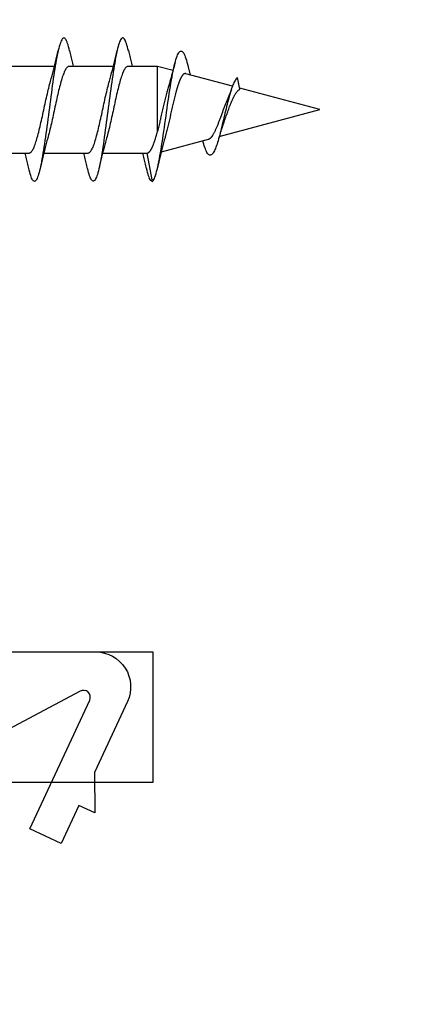
# Model space of a CAD drawing. Extents: x 3441 to 8553, y -8705 to -1447.
# Drawn here: x 4733 to 4744, y -5293 to -5265 of the extents above; entities that cross this region are included whole.
import ezdxf

# ---------------------------------------------------------------- set-up
doc = ezdxf.new("R2010")
doc.units = 0
doc.header["$LTSCALE"] = 250
doc.header["$MEASUREMENT"] = 0
doc.layers.add('2', color=2, linetype='CONTINUOUS', lineweight=25)
doc.layers.add('Visible (ANSI)', color=7, linetype='CONTINUOUS', lineweight=25)
doc.layers.add('MISCELLANEOUS', color=6, linetype='CONTINUOUS')

# ---------------------------------------------------------------- blocks, each defined once
blk = doc.blocks.new('Flat Head 8x2')
at = {"layer": 'Visible (ANSI)', "color": 1}
for points in [[(15927.478, 14212.917), (15927.463, 14212.977), (15927.449, 14213.033), (15927.435, 14213.083), (15927.421, 14213.128), (15927.407, 14213.168), (15927.393, 14213.202), (15927.379, 14213.23), (15927.364, 14213.252), (15927.35, 14213.268), (15927.336, 14213.279), (15927.322, 14213.284), (15927.308, 14213.283), (15927.294, 14213.277), (15927.279, 14213.266), (15927.265, 14213.249), (15927.251, 14213.227), (15927.237, 14213.199), (15927.223, 14213.167), (15927.209, 14213.129), (15927.195, 14213.086), (15927.18, 14213.038), (15927.166, 14212.986), (15927.152, 14212.928), (15927.138, 14212.866), (15927.124, 14212.798), (15927.11, 14212.727), (15927.095, 14212.65), (15927.081, 14212.57), (15927.067, 14212.485), (15927.053, 14212.398), (15927.039, 14212.306), (15927.025, 14212.212), (15927.011, 14212.116), (15926.996, 14212.017), (15926.982, 14211.915), (15926.968, 14211.812), (15926.954, 14211.708), (15926.94, 14211.602), (15926.926, 14211.495), (15926.912, 14211.387), (15926.897, 14211.279), (15926.883, 14211.171), (15926.869, 14211.063), (15926.855, 14210.956), (15926.841, 14210.849), (15926.827, 14210.743), (15926.812, 14210.639), (15926.798, 14210.536), (15926.784, 14210.435), (15926.77, 14210.336), (15926.756, 14210.241), (15926.742, 14210.148), (15926.728, 14210.058), (15926.713, 14209.971), (15926.699, 14209.888), (15926.685, 14209.808), (15926.671, 14209.732), (15926.657, 14209.661), (15926.643, 14209.593), (15926.628, 14209.529), (15926.614, 14209.47), (15926.6, 14209.416), (15926.586, 14209.366), (15926.572, 14209.321), (15926.558, 14209.282), (15926.544, 14209.248), (15926.529, 14209.219), (15926.515, 14209.196), (15926.501, 14209.179), (15926.487, 14209.168), (15926.473, 14209.164), (15926.459, 14209.165), (15926.445, 14209.172), (15926.43, 14209.185), (15926.416, 14209.204), (15926.402, 14209.228), (15926.388, 14209.257), (15926.374, 14209.292), (15926.36, 14209.332), (15926.345, 14209.377), (15926.331, 14209.426), (15926.317, 14209.481), (15926.303, 14209.54)], [(15929.171, 14212.916), (15929.157, 14212.974), (15929.143, 14213.028), (15929.128, 14213.077), (15929.114, 14213.121), (15929.1, 14213.16), (15929.086, 14213.194), (15929.072, 14213.222), (15929.058, 14213.246), (15929.044, 14213.264), (15929.029, 14213.277), (15929.015, 14213.284), (15929.001, 14213.286), (15928.987, 14213.282), (15928.973, 14213.272), (15928.959, 14213.256), (15928.944, 14213.235), (15928.93, 14213.207), (15928.916, 14213.174), (15928.902, 14213.135), (15928.888, 14213.09), (15928.874, 14213.04), (15928.86, 14212.986), (15928.845, 14212.926), (15928.831, 14212.862), (15928.817, 14212.794), (15928.803, 14212.721), (15928.789, 14212.644), (15928.775, 14212.564), (15928.761, 14212.48), (15928.746, 14212.393), (15928.732, 14212.303), (15928.718, 14212.21), (15928.704, 14212.114), (15928.69, 14212.016), (15928.676, 14211.916), (15928.661, 14211.813), (15928.647, 14211.709), (15928.633, 14211.604), (15928.619, 14211.497), (15928.605, 14211.389), (15928.591, 14211.281), (15928.577, 14211.173), (15928.562, 14211.065), (15928.548, 14210.958), (15928.534, 14210.851), (15928.52, 14210.746), (15928.506, 14210.642), (15928.492, 14210.539), (15928.477, 14210.438), (15928.463, 14210.339), (15928.449, 14210.242), (15928.435, 14210.148), (15928.421, 14210.057), (15928.407, 14209.969), (15928.393, 14209.885), (15928.378, 14209.804), (15928.364, 14209.727), (15928.35, 14209.654), (15928.336, 14209.586), (15928.322, 14209.522), (15928.308, 14209.464), (15928.294, 14209.411), (15928.279, 14209.363), (15928.265, 14209.32), (15928.251, 14209.283), (15928.237, 14209.251), (15928.223, 14209.225), (15928.209, 14209.203), (15928.194, 14209.188), (15928.18, 14209.177), (15928.166, 14209.172), (15928.152, 14209.172), (15928.138, 14209.178), (15928.124, 14209.189), (15928.11, 14209.205), (15928.095, 14209.227), (15928.081, 14209.255), (15928.067, 14209.287), (15928.053, 14209.326), (15928.039, 14209.369), (15928.025, 14209.419), (15928.01, 14209.473), (15927.996, 14209.533)], [(15926.931, 14212.048), (15926.952, 14212.124), (15926.973, 14212.201), (15926.994, 14212.278), (15927.014, 14212.357), (15927.034, 14212.436), (15927.054, 14212.516), (15927.074, 14212.596), (15927.093, 14212.677), (15927.112, 14212.758), (15927.131, 14212.839), (15927.15, 14212.92)], [(15927.478, 14212.92), (15927.487, 14212.879), (15927.496, 14212.839), (15927.506, 14212.799), (15927.515, 14212.758), (15927.524, 14212.718), (15927.534, 14212.677), (15927.544, 14212.637), (15927.553, 14212.597), (15927.563, 14212.557), (15927.573, 14212.517), (15927.582, 14212.477)], [(15928.624, 14212.048), (15928.646, 14212.124), (15928.667, 14212.201), (15928.687, 14212.278), (15928.708, 14212.357), (15928.728, 14212.436), (15928.748, 14212.516), (15928.767, 14212.596), (15928.786, 14212.677), (15928.805, 14212.758), (15928.824, 14212.839), (15928.843, 14212.92)], [(15929.171, 14212.92), (15929.18, 14212.879), (15929.189, 14212.839), (15929.199, 14212.799), (15929.208, 14212.758), (15929.218, 14212.718), (15929.227, 14212.677), (15929.237, 14212.637), (15929.247, 14212.597), (15929.256, 14212.557), (15929.266, 14212.517), (15929.276, 14212.477)], [(15929.854, 14209.163), (15929.869, 14209.174), (15929.885, 14209.192), (15929.901, 14209.218), (15929.917, 14209.25), (15929.933, 14209.289), (15929.949, 14209.335), (15929.965, 14209.387), (15929.981, 14209.444), (15929.997, 14209.507), (15930.012, 14209.576), (15930.028, 14209.649), (15930.044, 14209.727), (15930.06, 14209.81), (15930.076, 14209.897), (15930.092, 14209.988), (15930.108, 14210.082), (15930.124, 14210.18), (15930.139, 14210.281), (15930.155, 14210.385), (15930.171, 14210.491), (15930.187, 14210.599), (15930.203, 14210.708), (15930.219, 14210.818), (15930.235, 14210.929), (15930.251, 14211.04), (15930.266, 14211.15), (15930.282, 14211.26), (15930.298, 14211.37), (15930.314, 14211.478), (15930.33, 14211.584), (15930.346, 14211.689), (15930.362, 14211.791), (15930.378, 14211.891), (15930.393, 14211.987), (15930.409, 14212.081), (15930.425, 14212.171), (15930.441, 14212.256), (15930.457, 14212.338), (15930.473, 14212.414), (15930.489, 14212.486), (15930.505, 14212.552), (15930.52, 14212.612), (15930.536, 14212.667), (15930.552, 14212.717), (15930.568, 14212.761), (15930.584, 14212.799), (15930.6, 14212.831), (15930.616, 14212.858), (15930.632, 14212.88), (15930.647, 14212.895), (15930.663, 14212.905), (15930.679, 14212.91), (15930.695, 14212.909), (15930.711, 14212.902), (15930.727, 14212.889), (15930.743, 14212.871), (15930.759, 14212.847), (15930.774, 14212.817), (15930.79, 14212.782), (15930.806, 14212.741), (15930.822, 14212.695), (15930.838, 14212.644), (15930.854, 14212.588), (15930.87, 14212.528), (15930.886, 14212.464)], [(15925.773, 14212.477), (15927.045, 14212.477)], [(15927.466, 14212.471), (15927.453, 14212.469), (15927.44, 14212.464), (15927.427, 14212.456), (15927.414, 14212.445), (15927.4, 14212.432), (15927.387, 14212.416), (15927.374, 14212.398), (15927.361, 14212.377), (15927.348, 14212.353), (15927.335, 14212.327), (15927.322, 14212.298), (15927.309, 14212.266), (15927.296, 14212.233), (15927.282, 14212.196), (15927.269, 14212.158), (15927.256, 14212.117), (15927.243, 14212.073), (15927.23, 14212.027), (15927.217, 14211.98), (15927.204, 14211.93), (15927.191, 14211.879), (15927.178, 14211.826), (15927.164, 14211.772), (15927.151, 14211.716), (15927.138, 14211.66), (15927.125, 14211.602), (15927.112, 14211.544), (15927.099, 14211.484), (15927.086, 14211.425), (15927.073, 14211.364), (15927.059, 14211.304), (15927.046, 14211.243), (15927.033, 14211.182), (15927.02, 14211.122), (15927.007, 14211.061), (15926.994, 14211.001), (15926.981, 14210.942), (15926.968, 14210.883), (15926.955, 14210.825), (15926.941, 14210.768), (15926.928, 14210.712), (15926.915, 14210.657), (15926.902, 14210.603), (15926.889, 14210.551), (15926.876, 14210.501), (15926.863, 14210.453), (15926.85, 14210.406)], [(15927.466, 14212.477), (15928.738, 14212.477)], [(15929.159, 14212.469), (15929.146, 14212.467), (15929.133, 14212.463), (15929.12, 14212.456), (15929.107, 14212.446), (15929.094, 14212.433), (15929.081, 14212.418), (15929.068, 14212.4), (15929.054, 14212.379), (15929.041, 14212.355), (15929.028, 14212.329), (15929.015, 14212.3), (15929.002, 14212.269), (15928.989, 14212.235), (15928.976, 14212.198), (15928.963, 14212.159), (15928.95, 14212.117), (15928.936, 14212.073), (15928.923, 14212.027), (15928.91, 14211.979), (15928.897, 14211.929), (15928.884, 14211.878), (15928.871, 14211.825), (15928.858, 14211.771), (15928.845, 14211.715), (15928.832, 14211.659), (15928.818, 14211.601), (15928.805, 14211.543), (15928.792, 14211.483), (15928.779, 14211.424), (15928.766, 14211.363), (15928.753, 14211.303), (15928.74, 14211.242), (15928.727, 14211.182), (15928.713, 14211.121), (15928.7, 14211.061), (15928.687, 14211.001), (15928.674, 14210.941), (15928.661, 14210.883), (15928.648, 14210.825), (15928.635, 14210.768), (15928.622, 14210.712), (15928.609, 14210.657), (15928.595, 14210.604), (15928.582, 14210.552), (15928.569, 14210.502), (15928.556, 14210.455), (15928.543, 14210.409)], [(15929.159, 14212.477), (15930.006, 14212.477), (15930.455, 14212.357)], [(15930.506, 14212.559), (15930.491, 14212.499), (15930.476, 14212.439), (15930.461, 14212.38), (15930.445, 14212.321), (15930.429, 14212.263), (15930.413, 14212.204), (15930.397, 14212.147), (15930.381, 14212.09), (15930.365, 14212.034), (15930.348, 14211.978), (15930.331, 14211.923), (15930.321, 14211.892), (15930.312, 14211.86), (15930.302, 14211.827), (15930.293, 14211.794), (15930.283, 14211.759), (15930.274, 14211.724), (15930.264, 14211.689), (15930.255, 14211.652), (15930.245, 14211.615), (15930.236, 14211.578), (15930.226, 14211.54), (15930.217, 14211.501), (15930.208, 14211.462), (15930.198, 14211.423), (15930.189, 14211.384), (15930.18, 14211.344), (15930.17, 14211.304), (15930.161, 14211.264), (15930.152, 14211.224), (15930.143, 14211.183), (15930.133, 14211.143), (15930.124, 14211.103), (15930.115, 14211.062), (15930.106, 14211.022), (15930.097, 14210.982), (15930.088, 14210.942), (15930.078, 14210.902), (15930.069, 14210.863), (15930.06, 14210.823), (15930.051, 14210.785), (15930.042, 14210.746), (15930.033, 14210.708), (15930.024, 14210.671), (15930.015, 14210.634), (15930.006, 14210.597), (15930.006, 14212.477)], [(15930.886, 14212.466), (15930.891, 14212.444), (15930.896, 14212.422), (15930.902, 14212.4), (15930.907, 14212.378), (15930.913, 14212.356), (15930.918, 14212.335), (15930.924, 14212.313), (15930.929, 14212.291), (15930.935, 14212.269), (15930.94, 14212.247), (15930.946, 14212.226)], [(15932.161, 14211.9), (15930.823, 14212.258), (15930.818, 14212.26), (15930.813, 14212.26), (15930.808, 14212.261), (15930.803, 14212.261), (15930.798, 14212.26), (15930.793, 14212.26), (15930.788, 14212.258), (15930.783, 14212.257), (15930.778, 14212.255), (15930.773, 14212.253), (15930.768, 14212.25), (15930.763, 14212.247), (15930.758, 14212.243), (15930.753, 14212.24), (15930.748, 14212.235), (15930.744, 14212.231), (15930.739, 14212.226), (15930.734, 14212.221), (15930.729, 14212.215), (15930.724, 14212.209), (15930.719, 14212.202), (15930.714, 14212.196), (15930.709, 14212.189), (15930.704, 14212.181), (15930.699, 14212.173), (15930.694, 14212.165), (15930.69, 14212.157), (15930.685, 14212.148), (15930.68, 14212.139), (15930.675, 14212.129), (15930.67, 14212.119), (15930.665, 14212.109), (15930.661, 14212.099), (15930.656, 14212.088), (15930.651, 14212.077), (15930.646, 14212.065), (15930.641, 14212.054), (15930.636, 14212.042), (15930.632, 14212.029), (15930.627, 14212.017), (15930.622, 14212.004), (15930.617, 14211.99), (15930.612, 14211.977), (15930.608, 14211.963), (15930.603, 14211.949), (15930.598, 14211.935), (15930.593, 14211.92), (15930.589, 14211.906), (15930.584, 14211.891), (15930.579, 14211.875), (15930.574, 14211.86), (15930.57, 14211.844), (15930.565, 14211.828), (15930.56, 14211.812), (15930.555, 14211.796), (15930.551, 14211.779), (15930.546, 14211.762), (15930.541, 14211.745), (15930.537, 14211.728), (15930.532, 14211.71), (15930.527, 14211.693), (15930.522, 14211.675), (15930.513, 14211.639), (15930.504, 14211.602), (15930.494, 14211.565), (15930.485, 14211.527), (15930.476, 14211.489), (15930.467, 14211.451), (15930.457, 14211.412), (15930.448, 14211.372), (15930.439, 14211.333), (15930.43, 14211.293), (15930.421, 14211.253), (15930.402, 14211.172), (15930.384, 14211.092), (15930.366, 14211.012), (15930.357, 14210.972), (15930.348, 14210.932), (15930.339, 14210.893), (15930.33, 14210.854), (15930.321, 14210.815), (15930.312, 14210.777), (15930.303, 14210.739), (15930.294, 14210.701), (15930.285, 14210.665), (15930.276, 14210.628), (15930.267, 14210.593), (15930.258, 14210.558), (15930.254, 14210.541), (15930.25, 14210.524), (15930.245, 14210.507), (15930.241, 14210.49), (15930.236, 14210.474), (15930.232, 14210.458), (15930.228, 14210.442), (15930.223, 14210.426), (15930.202, 14210.351), (15930.182, 14210.274), (15930.162, 14210.197), (15930.142, 14210.119), (15930.123, 14210.041), (15930.104, 14209.962), (15930.085, 14209.883), (15930.066, 14209.803), (15930.047, 14209.723), (15930.029, 14209.643), (15930.011, 14209.563)], [(15926.315, 14209.981), (15926.328, 14209.982), (15926.341, 14209.986), (15926.354, 14209.992), (15926.367, 14210.001), (15926.38, 14210.014), (15926.393, 14210.029), (15926.406, 14210.048), (15926.419, 14210.069), (15926.433, 14210.094), (15926.446, 14210.121), (15926.459, 14210.151), (15926.472, 14210.184), (15926.485, 14210.219), (15926.498, 14210.257), (15926.511, 14210.297), (15926.524, 14210.339), (15926.537, 14210.383), (15926.551, 14210.429), (15926.564, 14210.477), (15926.577, 14210.527), (15926.59, 14210.578), (15926.603, 14210.631), (15926.616, 14210.684), (15926.629, 14210.74), (15926.642, 14210.796), (15926.656, 14210.853), (15926.669, 14210.911), (15926.682, 14210.97), (15926.695, 14211.029), (15926.708, 14211.089), (15926.721, 14211.149), (15926.734, 14211.21), (15926.747, 14211.27), (15926.76, 14211.331), (15926.774, 14211.391), (15926.787, 14211.451), (15926.8, 14211.51), (15926.813, 14211.569), (15926.826, 14211.626), (15926.839, 14211.683), (15926.852, 14211.738), (15926.865, 14211.793), (15926.878, 14211.845), (15926.892, 14211.897), (15926.905, 14211.947), (15926.918, 14211.995), (15926.931, 14212.042)], [(15928.008, 14209.984), (15928.021, 14209.985), (15928.034, 14209.988), (15928.047, 14209.995), (15928.06, 14210.004), (15928.073, 14210.016), (15928.087, 14210.032), (15928.1, 14210.05), (15928.113, 14210.07), (15928.126, 14210.094), (15928.139, 14210.121), (15928.152, 14210.15), (15928.165, 14210.183), (15928.178, 14210.218), (15928.191, 14210.255), (15928.205, 14210.295), (15928.218, 14210.337), (15928.231, 14210.382), (15928.244, 14210.428), (15928.257, 14210.476), (15928.27, 14210.525), (15928.283, 14210.577), (15928.296, 14210.63), (15928.31, 14210.684), (15928.323, 14210.739), (15928.336, 14210.796), (15928.349, 14210.853), (15928.362, 14210.911), (15928.375, 14210.97), (15928.388, 14211.03), (15928.401, 14211.09), (15928.414, 14211.15), (15928.428, 14211.21), (15928.441, 14211.271), (15928.454, 14211.331), (15928.467, 14211.392), (15928.48, 14211.452), (15928.493, 14211.511), (15928.506, 14211.57), (15928.519, 14211.628), (15928.532, 14211.684), (15928.546, 14211.74), (15928.559, 14211.794), (15928.572, 14211.847), (15928.585, 14211.898), (15928.598, 14211.948), (15928.611, 14211.996), (15928.624, 14212.042)], [(15931.916, 14210.865), (15931.922, 14210.882), (15931.929, 14210.9), (15931.936, 14210.918), (15931.942, 14210.936), (15931.949, 14210.954), (15931.956, 14210.973), (15931.963, 14210.991), (15931.97, 14211.01), (15931.983, 14211.047), (15931.997, 14211.085), (15932.025, 14211.161), (15932.039, 14211.199), (15932.053, 14211.237), (15932.067, 14211.275), (15932.081, 14211.312), (15932.095, 14211.349), (15932.102, 14211.367), (15932.109, 14211.385), (15932.116, 14211.403), (15932.123, 14211.42), (15932.131, 14211.438), (15932.138, 14211.455), (15932.145, 14211.472), (15932.152, 14211.489), (15932.159, 14211.505), (15932.167, 14211.521), (15932.174, 14211.537), (15932.181, 14211.553), (15932.189, 14211.568), (15932.196, 14211.583), (15932.203, 14211.597), (15932.211, 14211.612), (15932.218, 14211.626), (15932.225, 14211.639), (15932.233, 14211.652), (15932.24, 14211.665), (15932.248, 14211.677), (15932.255, 14211.689), (15932.263, 14211.7), (15932.27, 14211.711), (15932.278, 14211.722), (15932.285, 14211.732), (15932.293, 14211.742), (15932.3, 14211.751), (15932.308, 14211.759), (15932.312, 14211.763), (15932.316, 14211.767), (15932.32, 14211.771), (15932.323, 14211.775), (15932.327, 14211.779), (15932.331, 14211.782), (15932.335, 14211.785), (15932.339, 14211.789), (15932.343, 14211.792), (15932.347, 14211.795), (15932.35, 14211.798), (15932.354, 14211.8), (15932.358, 14211.803), (15932.362, 14211.805), (15932.366, 14211.807), (15932.37, 14211.81), (15932.374, 14211.812), (15932.378, 14211.813), (15932.311, 14212.151), (15932.296, 14212.139), (15932.281, 14212.125), (15932.266, 14212.106), (15932.25, 14212.085), (15932.235, 14212.061), (15932.22, 14212.034), (15932.205, 14212.003), (15932.189, 14211.97), (15932.174, 14211.934), (15932.159, 14211.895), (15932.144, 14211.853), (15932.129, 14211.809), (15932.113, 14211.761), (15932.098, 14211.712), (15932.083, 14211.66), (15932.068, 14211.606), (15932.053, 14211.55), (15932.037, 14211.492), (15932.022, 14211.433), (15932.007, 14211.372), (15931.992, 14211.311), (15931.976, 14211.248), (15931.961, 14211.185), (15931.946, 14211.121), (15931.931, 14211.057), (15931.916, 14210.993), (15931.9, 14210.928), (15931.885, 14210.864), (15931.87, 14210.801), (15931.855, 14210.738), (15931.839, 14210.675), (15931.824, 14210.614), (15931.809, 14210.554), (15931.794, 14210.495), (15931.779, 14210.439), (15931.763, 14210.384), (15931.748, 14210.332), (15931.733, 14210.282), (15931.718, 14210.235), (15931.702, 14210.191), (15931.687, 14210.149), (15931.672, 14210.111), (15931.657, 14210.075), (15931.642, 14210.043), (15931.626, 14210.014), (15931.611, 14209.988), (15931.596, 14209.966), (15931.581, 14209.948), (15931.565, 14209.933), (15931.55, 14209.923), (15931.535, 14209.916), (15931.52, 14209.914), (15931.505, 14209.916), (15931.489, 14209.922), (15931.474, 14209.933), (15931.459, 14209.949), (15931.444, 14209.969), (15931.428, 14209.994), (15931.413, 14210.024), (15931.398, 14210.058), (15931.383, 14210.096), (15931.368, 14210.138), (15931.352, 14210.184), (15931.337, 14210.234), (15931.322, 14210.287)], [(15932.13, 14211.814), (15932.121, 14211.785), (15932.111, 14211.757), (15932.101, 14211.729), (15932.091, 14211.701), (15932.081, 14211.674), (15932.071, 14211.648), (15932.06, 14211.621), (15932.05, 14211.596), (15932.04, 14211.571), (15932.029, 14211.546), (15932.019, 14211.522), (15932.009, 14211.501), (15932, 14211.479), (15931.99, 14211.457), (15931.981, 14211.435), (15931.972, 14211.413), (15931.962, 14211.39), (15931.953, 14211.366), (15931.944, 14211.343), (15931.935, 14211.319), (15931.926, 14211.295), (15931.916, 14211.271), (15931.907, 14211.247), (15931.889, 14211.198), (15931.871, 14211.149), (15931.853, 14211.1), (15931.835, 14211.051), (15931.817, 14211.003), (15931.799, 14210.955), (15931.791, 14210.931), (15931.782, 14210.908), (15931.773, 14210.885), (15931.764, 14210.862), (15931.755, 14210.839), (15931.747, 14210.817), (15931.738, 14210.795), (15931.729, 14210.773), (15931.721, 14210.752), (15931.712, 14210.731), (15931.704, 14210.711), (15931.695, 14210.691), (15931.686, 14210.671), (15931.678, 14210.652), (15931.669, 14210.633), (15931.661, 14210.615), (15931.652, 14210.598), (15931.644, 14210.581), (15931.635, 14210.564), (15931.627, 14210.548), (15931.619, 14210.533), (15931.61, 14210.518), (15931.602, 14210.504), (15931.594, 14210.491), (15931.585, 14210.478), (15931.577, 14210.465), (15931.573, 14210.46), (15931.569, 14210.454), (15931.564, 14210.448), (15931.56, 14210.443), (15931.556, 14210.438), (15931.552, 14210.433), (15931.548, 14210.428), (15931.544, 14210.423), (15931.54, 14210.418), (15931.536, 14210.414), (15931.532, 14210.41), (15931.527, 14210.406), (15931.523, 14210.402), (15931.519, 14210.398), (15931.515, 14210.395), (15931.511, 14210.392), (15931.507, 14210.389), (15931.503, 14210.386), (15931.499, 14210.383), (15931.495, 14210.38), (15931.491, 14210.378), (15931.487, 14210.376), (15931.483, 14210.373), (15931.479, 14210.372), (15931.475, 14210.37), (15931.471, 14210.368), (15931.467, 14210.367), (15931.463, 14210.366), (15930.114, 14210.004)], [(15931.782, 14210.451), (15934.675, 14211.226), (15932.372, 14211.843)], [(15931.916, 14210.865), (15931.909, 14210.847), (15931.902, 14210.829), (15931.895, 14210.81), (15931.889, 14210.791), (15931.882, 14210.773), (15931.875, 14210.754), (15931.869, 14210.734), (15931.862, 14210.715), (15931.856, 14210.695), (15931.85, 14210.676), (15931.843, 14210.656), (15931.837, 14210.636), (15931.831, 14210.615), (15931.824, 14210.595), (15931.818, 14210.575), (15931.812, 14210.554), (15931.806, 14210.533), (15931.8, 14210.512), (15931.794, 14210.492), (15931.788, 14210.471), (15931.782, 14210.45), (15931.776, 14210.429), (15931.77, 14210.407)], [(15929.701, 14209.975), (15929.706, 14209.976), (15929.711, 14209.976), (15929.716, 14209.977), (15929.72, 14209.978), (15929.725, 14209.98), (15929.73, 14209.981), (15929.735, 14209.984), (15929.739, 14209.986), (15929.744, 14209.989), (15929.749, 14209.992), (15929.754, 14209.996), (15929.758, 14209.999), (15929.763, 14210.003), (15929.768, 14210.008), (15929.773, 14210.013), (15929.777, 14210.018), (15929.782, 14210.023), (15929.787, 14210.029), (15929.792, 14210.035), (15929.796, 14210.041), (15929.801, 14210.048), (15929.806, 14210.055), (15929.811, 14210.062), (15929.815, 14210.07), (15929.82, 14210.078), (15929.825, 14210.086), (15929.83, 14210.095), (15929.835, 14210.104), (15929.839, 14210.113), (15929.844, 14210.122), (15929.849, 14210.132), (15929.854, 14210.142), (15929.858, 14210.152), (15929.863, 14210.163), (15929.868, 14210.174), (15929.873, 14210.185), (15929.877, 14210.196), (15929.882, 14210.208), (15929.887, 14210.22), (15929.892, 14210.232), (15929.896, 14210.245), (15929.901, 14210.258), (15929.906, 14210.271), (15929.911, 14210.284), (15929.915, 14210.297), (15929.92, 14210.311), (15929.925, 14210.325), (15929.93, 14210.34), (15929.935, 14210.354), (15929.939, 14210.369), (15929.944, 14210.384), (15929.949, 14210.399), (15929.958, 14210.43), (15929.968, 14210.462), (15929.977, 14210.495), (15929.987, 14210.528), (15929.996, 14210.562), (15930.006, 14210.597)], [(15926.85, 14210.405), (15926.828, 14210.329), (15926.807, 14210.252), (15926.787, 14210.175), (15926.766, 14210.096), (15926.746, 14210.017), (15926.726, 14209.937), (15926.707, 14209.857), (15926.687, 14209.776), (15926.668, 14209.695), (15926.65, 14209.614), (15926.631, 14209.533)], [(15928.543, 14210.405), (15928.522, 14210.329), (15928.501, 14210.252), (15928.48, 14210.175), (15928.46, 14210.096), (15928.439, 14210.017), (15928.42, 14209.937), (15928.4, 14209.857), (15928.381, 14209.776), (15928.362, 14209.695), (15928.343, 14209.614), (15928.324, 14209.533)], [(15931.322, 14210.28), (15931.321, 14210.284), (15931.32, 14210.288), (15931.319, 14210.292), (15931.317, 14210.296), (15931.316, 14210.3), (15931.315, 14210.304), (15931.314, 14210.308), (15931.313, 14210.313), (15931.312, 14210.317), (15931.31, 14210.321), (15931.309, 14210.325)], [(15925.042, 14209.975), (15926.315, 14209.975)], [(15926.303, 14209.533), (15926.294, 14209.573), (15926.284, 14209.614), (15926.275, 14209.654), (15926.266, 14209.695), (15926.256, 14209.735), (15926.247, 14209.775), (15926.237, 14209.816), (15926.227, 14209.856), (15926.218, 14209.896), (15926.208, 14209.936), (15926.198, 14209.975)], [(15926.736, 14209.975), (15928.008, 14209.975)], [(15927.996, 14209.533), (15927.987, 14209.573), (15927.978, 14209.614), (15927.968, 14209.654), (15927.959, 14209.695), (15927.949, 14209.735), (15927.94, 14209.775), (15927.93, 14209.816), (15927.921, 14209.856), (15927.911, 14209.896), (15927.901, 14209.936), (15927.891, 14209.975)], [(15928.429, 14209.975), (15929.701, 14209.975), (15929.854, 14209.163), (15929.839, 14209.166), (15929.824, 14209.176), (15929.809, 14209.193), (15929.794, 14209.216), (15929.779, 14209.245), (15929.764, 14209.28), (15929.749, 14209.321), (15929.734, 14209.368), (15929.719, 14209.42), (15929.705, 14209.478), (15929.69, 14209.54)], [(15929.69, 14209.533), (15929.68, 14209.573), (15929.671, 14209.614), (15929.662, 14209.654), (15929.652, 14209.695), (15929.643, 14209.735), (15929.633, 14209.775), (15929.624, 14209.816), (15929.614, 14209.856), (15929.604, 14209.896), (15929.595, 14209.936), (15929.585, 14209.975)]]:
    blk.add_lwpolyline(points, dxfattribs=at)

msp = doc.modelspace()

# ---------------------------------------------------------------- linework, layer by layer
at = {"layer": 'MISCELLANEOUS', "color": 1}
msp.add_lwpolyline([(4718.067, -5282.775), (4735.067, -5282.775, -0.548619), (4735.973, -5284.198), (4735.022, -5286.236), (4735.032, -5287.399), (4734.579, -5287.188), (4734.072, -5288.275), (4733.165, -5287.853), (4734.887, -5284.16, 0.719897), (4734.612, -5283.899), (4729.888, -5286.41, 0.244698)], format="xyb", dxfattribs=at)
at = {"layer": 'Visible (ANSI)'}
msp.add_lwpolyline([(4774.706, -5241.775), (4716.706, -5241.775), (4715.706, -5242.775), (4715.706, -5282.275, 0.414214), (4716.206, -5282.775), (4736.706, -5282.775), (4736.706, -5286.525), (4729.706, -5286.525), (4729.706, -5294.525), (4730.706, -5294.525), (4730.706, -5295.775), (4736.706, -5295.775), (4736.706, -5297.775), (4730.706, -5297.775), (4730.706, -5299.025), (4729.706, -5299.025), (4729.706, -5301.275, 0.414214), (4730.206, -5301.775), (4786.206, -5301.775, 0.414214)], format="xyb", dxfattribs=at)

# ---------------------------------------------------------------- block references
at = {"layer": '2', "color": 1, "xscale": 0.999998, "yscale": 0.999998, "zscale": 0.999998}
msp.add_blockref('Flat Head 8x2', (-11193.137, -19478.386), dxfattribs=at)

doc.saveas('drawing.dxf')
